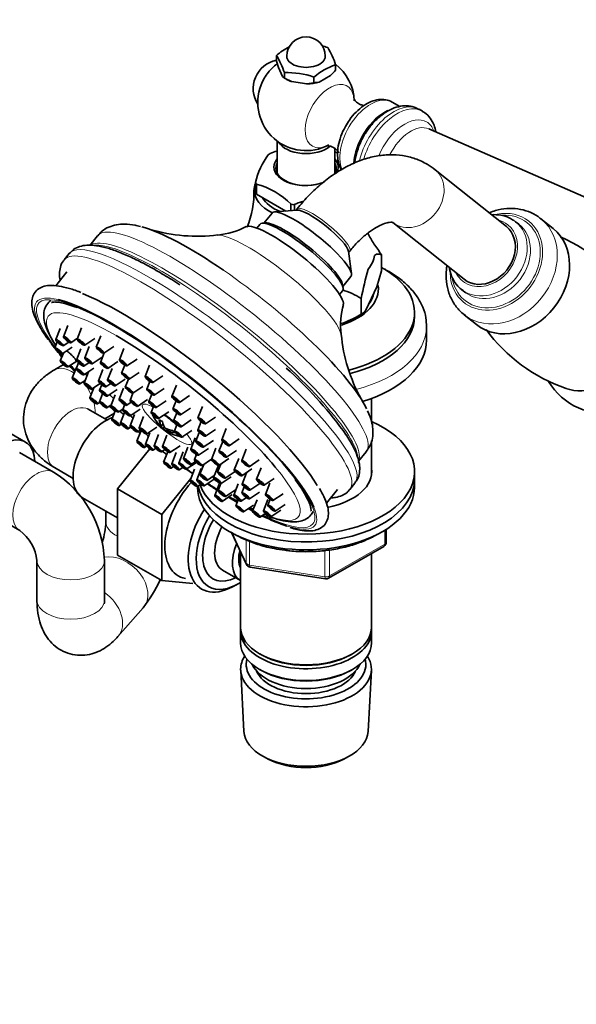
# Model space of a CAD drawing. Units: millimetres. Extents: x 0 to 2428, y 0 to 2753.
# Drawn here: x 466 to 581, y 528 to 732 of the extents above; entities that cross this region are included whole.
import ezdxf
from ezdxf import colors
from ezdxf.entities.mleader import LeaderData, LeaderLine
from ezdxf.math import Vec2, Vec3

# ---------------------------------------------------------------- set-up
doc = ezdxf.new("R2010")
doc.units = ezdxf.units.MM
doc.layers.add('DV5_Défaut', color=7, linetype='Continuous')
doc.layers.add('Défaut', color=7, linetype='Continuous')

# ---------------------------------------------------------------- blocks, each defined once
blk = doc.blocks.new('_DOT')
at = {"color": 0}
blk.add_line((0, 0), (-1, 0), dxfattribs=at)
at = {"color": 0, "const_width": 0.333}
blk.add_lwpolyline([(-0.1665, 0, 1), (0.1665, 0, 1)], format="xyb", close=True, dxfattribs=at)
blk = doc.blocks.new('SE4')
at = {"layer": 'DV5_Défaut', "color": 7, "linetype": 'Continuous', "lineweight": 35}
for p, q in [((519.15, 724.98), (519.15, 723.83)), ((519.15, 723.83), (519.54, 722.51)), ((531.42, 723.08), (531.42, 721.94)), ((519.54, 722.51), (520.4, 720.64)), ((520.79, 721.44), (520.79, 720.29)), ((520.4, 720.64), (520.79, 720.29)), ((520.79, 720.29), (522.24, 719.58)), ((520.79, 720.29), (521.22, 720.05)), ((522.24, 719.58), (525.48, 719.08)), ((525.48, 719.08), (526.93, 719.34)), ((526.93, 720.49), (526.93, 719.34)), ((527.98, 719.46), (530.36, 720.84)), ((544.75, 714.41), (543.15, 715.33)), ((549.41, 713.44), (548.71, 713.85)), ((593.55, 691.03), (550.73, 709.78)), ((519.28, 707.25), (519.28, 700.62)), ((531.28, 700.62), (531.28, 705.67)), ((566.81, 689.5), (552.05, 701.29)), ((514.8, 696.68), (514.8, 698.61)), ((515.01, 698.28), (514.94, 698.32)), ((515.01, 696.24), (515.01, 698.28)), ((521.08, 692.73), (515.01, 696.24)), ((523.44, 692.93), (518.73, 692.53)), ((522.19, 694.14), (522.12, 694.17)), ((522.12, 694.17), (522.12, 692.82)), ((522.88, 694.05), (522.8, 694.04)), ((522.88, 692.89), (522.88, 694.05)), ((523.42, 693.18), (523.21, 692.91)), ((518.24, 692.31), (516.55, 690.22)), ((543.31, 690.35), (558.07, 678.56)), ((569.42, 689.98), (568.74, 690.52)), ((576.53, 689.09), (573.97, 691.14)), ((515.7, 689.96), (515.09, 689.2)), ((516.89, 690.25), (516.22, 690.19)), ((482.05, 687.6), (480.45, 685.61)), ((534.71, 679.69), (534.09, 684.37)), ((534.12, 684.14), (534.34, 684.41)), ((476.2, 683.91), (475.14, 682.59)), ((540.9, 683.62), (540.9, 680.31)), ((540.9, 683.62), (540.9, 683.62)), ((475.71, 680.11), (473.4, 677.24)), ((540.9, 680.31), (539.94, 677.01)), ((532.92, 677.06), (534.6, 679.16)), ((532.24, 675.41), (532.85, 676.18)), ((532.96, 676.73), (532.87, 677.4)), ((539.94, 677.01), (537.68, 672.14)), ((557.5, 676.46), (558.18, 675.91)), ((536.71, 674.6), (536.71, 674.6)), ((536.71, 671.3), (536.71, 674.6)), ((536.71, 674.6), (536.71, 671.3)), ((535.65, 670.68), (536.71, 671.3)), ((536.71, 671.3), (536.71, 671.3)), ((547.78, 670.87), (547.78, 671.69)), ((558.05, 671.22), (560.62, 669.17)), ((474.31, 668.39), (473.39, 666.05)), ((475.9, 669), (474.98, 666.66)), ((478.76, 668.48), (477.84, 666.13)), ((533.12, 669.52), (532.49, 669.42)), ((550.28, 665.97), (550.28, 668.83)), ((476.53, 665.41), (477.92, 666.34)), ((479.4, 664.88), (481.49, 666.29)), ((482.72, 666.84), (481.79, 664.5)), ((473.67, 665.6), (473.17, 664.34)), ((474.73, 663.09), (476.82, 664.49)), ((474.95, 664.8), (476.08, 665.56)), ((478.61, 664.16), (477.68, 661.81)), ((480.33, 664.62), (479.41, 662.28)), ((483.35, 663.25), (485.44, 664.65)), ((487.51, 664.2), (486.59, 661.86)), ((474.99, 663.26), (474.34, 661.63)), ((480.96, 661.03), (483.05, 662.43)), ((483.4, 663.28), (482.64, 661.34)), ((488.15, 660.61), (490.24, 662.02)), ((474.99, 660.86), (473.13, 659.79)), ((475.9, 660.38), (477.75, 661.62)), ((477.75, 660.44), (476.83, 658.1)), ((478.12, 661.22), (477.64, 660.01)), ((479.2, 658.75), (481.29, 660.16)), ((479.24, 660.56), (480.33, 661.3)), ((483.16, 659.85), (482.24, 657.51)), ((485.06, 660.07), (484.13, 657.72)), ((484.19, 660.09), (486.28, 661.5)), ((487.71, 660.75), (487.06, 659.11)), ((492.85, 660.73), (491.93, 658.39)), ((478.38, 656.85), (479.52, 657.61)), ((480.21, 659.37), (479.29, 657.03)), ((485.69, 656.47), (487.78, 657.88)), ((488.48, 657.86), (487.82, 656.2)), ((488.62, 657.86), (490.71, 659.26)), ((493.49, 657.13), (495.58, 658.54)), ((481.3, 656.08), (480.46, 653.97)), ((480.84, 655.78), (482.62, 656.97)), ((482.92, 656.71), (482.47, 655.59)), ((483.8, 656.26), (484.8, 656.93)), ((484.03, 654.34), (486.12, 655.74)), ((487.46, 656.02), (486.54, 653.68)), ((489.38, 654.95), (491.47, 656.35)), ((492.88, 657.39), (492.25, 655.79)), ((493.81, 654.54), (495.9, 655.95)), ((498.4, 656.63), (497.48, 654.29)), ((483.1, 654.82), (482.45, 653.17)), ((485.71, 654.63), (484.79, 652.29)), ((489.38, 654.95), (488.79, 653.46)), ((490.35, 652.21), (492.44, 653.62)), ((493.28, 654.74), (492.67, 653.2)), ((499.03, 653.04), (501.12, 654.44)), ((538.88, 648.95), (538.88, 653.86)), ((467.1, 644.81), (454.37, 652.16)), ((483.99, 649.4), (480.13, 651.62)), ((482.02, 652.72), (482.49, 653.03)), ((484.01, 651.92), (484.87, 652.5)), ((486.34, 651.04), (487.35, 651.72)), ((487.68, 652.56), (487.27, 651.5)), ((488.1, 652.43), (489.04, 653.06)), ((488.82, 650.25), (490.91, 651.66)), ((493.65, 652.18), (493.16, 650.94)), ((494.23, 651.95), (496.32, 653.35)), ((498.34, 653.35), (497.69, 651.72)), ((499.25, 650.47), (501.34, 651.87)), ((503.81, 652.17), (502.88, 649.83)), ((483.56, 649.64), (485.54, 650.78)), ((483.78, 649.77), (483.78, 649.52)), ((485.74, 651.29), (485.03, 649.49)), ((487.67, 650.94), (486.83, 648.81)), ((489.71, 650.54), (488.79, 648.19)), ((491.62, 650.11), (490.7, 647.76)), ((494.72, 649.69), (496.81, 651.09)), ((498.47, 650.84), (497.84, 649.23)), ((504.44, 648.58), (506.53, 649.99)), ((486.58, 648.24), (486.98, 648.51)), ((488.38, 647.56), (488.92, 647.92)), ((492.25, 646.51), (494.34, 647.92)), ((494.52, 648.79), (494.48, 648.76)), ((495.65, 648.57), (495.29, 648.13)), ((495.65, 647.62), (495.89, 647.93)), ((496.57, 647.48), (496.35, 647.22)), ((498.52, 648.43), (497.98, 647.07)), ((499.39, 647.98), (501.48, 649.39)), ((503.55, 649.04), (502.86, 647.28)), ((504.41, 646.03), (506.5, 647.44)), ((508.73, 647.63), (507.81, 645.29)), ((491.11, 647.19), (490.23, 644.96)), ((490.34, 646.94), (490.95, 647.35)), ((492.91, 646.71), (491.99, 644.37)), ((494.7, 646.35), (493.78, 644)), ((496.44, 646.24), (495.52, 643.9)), ((496.62, 646.95), (496.61, 646.93)), ((499.54, 645.82), (501.63, 647.23)), ((502.33, 645.68), (501.41, 643.34)), ((503.15, 646.82), (502.43, 645)), ((509.36, 644.04), (511.45, 645.45)), ((492.9, 643.4), (486.18, 635.08)), ((491.79, 643.71), (492.21, 643.99)), ((493.55, 643.12), (494.12, 643.5)), ((497.07, 642.65), (499.16, 644.05)), ((500.81, 643.72), (499.89, 641.37)), ((502.97, 642.09), (505.06, 643.49)), ((503.99, 643.75), (506.08, 645.15)), ((506.58, 643.56), (505.66, 641.22)), ((508.02, 644.92), (507.23, 642.92)), ((538.88, 638.03), (538.88, 645.08)), ((472.92, 638.56), (465.85, 642.64)), ((495.33, 642.75), (496.04, 643.23)), ((496.61, 642.81), (495.75, 640.65)), ((498.36, 642.64), (497.43, 640.3)), ((499.82, 642.79), (498.9, 640.44)), ((502.55, 642.22), (502.14, 641.16)), ((507.22, 639.97), (509.31, 641.37)), ((508.79, 641.67), (510.88, 643.08)), ((511.32, 641.41), (510.4, 639.06)), ((512.87, 643.3), (511.94, 640.95)), ((536.18, 640.82), (537.78, 642.81)), ((473.13, 639.5), (476.99, 637.27)), ((497.31, 639.4), (497.83, 639.74)), ((498.99, 639.04), (499.72, 639.54)), ((500.45, 639.19), (502.54, 640.6)), ((501.44, 640.12), (502.38, 640.75)), ((503.54, 639.32), (502.62, 636.98)), ((504.06, 640.16), (503.26, 638.13)), ((503.69, 639.91), (505.67, 641.24)), ((507.04, 639.8), (506.11, 637.46)), ((507.63, 640.25), (506.96, 638.55)), ((513.5, 639.7), (515.59, 641.11)), ((515.95, 639.43), (515.03, 637.09)), ((501.4, 637.23), (495.37, 629.77)), ((502.16, 639.17), (501.24, 636.83)), ((504.82, 636.88), (506.27, 637.85)), ((507.67, 636.21), (509.76, 637.61)), ((508.52, 637.3), (510.6, 638.7)), ((511.95, 637.81), (514.04, 639.22)), ((512.96, 638.43), (512.04, 636.08)), ((516.58, 635.84), (518.67, 637.25)), ((547.78, 637.07), (547.78, 638.7)), ((502.78, 635.57), (502.78, 635.44)), ((502.8, 635.58), (503.48, 636.04)), ((504.18, 635.73), (506.27, 637.13)), ((507.27, 636.09), (506.35, 633.75)), ((507.62, 636.2), (507.05, 634.74)), ((511.2, 636.16), (510.28, 633.81)), ((512.48, 635.49), (512, 634.27)), ((513.6, 634.83), (515.69, 636.24)), ((517.79, 636.29), (516.87, 633.95)), ((523, 637.03), (523.65, 636.17)), ((534.37, 634.97), (535.43, 636.3)), ((547.78, 635.44), (547.78, 637.07)), ((478.95, 633.25), (486.18, 629.08)), ((486.18, 635.08), (486.18, 621.38)), ((495.37, 629.77), (486.18, 635.08)), ((507.91, 632.5), (510, 633.9)), ((508.6, 633.49), (510.69, 634.9)), ((511.83, 632.56), (512.92, 633.29)), ((513.55, 633.02), (515.64, 634.43)), ((518.42, 632.7), (520.51, 634.1)), ((529.51, 632.12), (531.83, 635)), ((511.24, 632.81), (510.76, 631.6)), ((512.32, 630.35), (514.41, 631.75)), ((515.12, 632.85), (514.19, 630.51)), ((517.36, 632.89), (516.44, 630.55)), ((517.83, 632.94), (517.35, 631.72)), ((518.9, 630.47), (520.99, 631.88)), ((458.85, 630.52), (465.92, 626.44)), ((483.78, 630.47), (483.78, 628.33)), ((495.37, 629.77), (495.37, 616.07)), ((515.75, 629.26), (516.84, 629.99)), ((517.99, 629.3), (520.08, 630.7)), ((509.92, 625.94), (512.94, 619.44)), ((541.9, 624.04), (541.9, 626.68)), ((529.97, 616.58), (541.4, 623.17)), ((495.37, 616.07), (486.18, 621.38)), ((511.68, 622.15), (511.68, 606.45)), ((538.88, 606.45), (538.88, 621.72)), ((469.49, 620.25), (469.49, 612.09)), ((483.49, 612.09), (483.49, 620.25)), ((513.7, 618.87), (529.31, 616.45)), ((507.99, 618.22), (511.67, 616.1)), ((495.37, 616.07), (501.84, 615.49)), ((510.03, 614.76), (510.92, 615.23)), ((486.28, 604.45), (491.51, 610.4)), ((511.68, 605.64), (511.68, 603.19)), ((538.88, 603.19), (538.88, 605.64)), ((515.67, 600.9), (516.02, 600.7)), ((534.55, 600.7), (534.9, 600.9)), ((511.74, 597.48), (512.42, 584.75)), ((515.67, 597.63), (516.02, 597.43)), ((534.55, 597.43), (534.9, 597.63)), ((538.14, 584.75), (538.82, 597.48)), ((516.61, 579.49), (517.45, 579.05)), ((533.11, 579.05), (533.96, 579.49))]:
    blk.add_line(p, q, dxfattribs=at)
at = {"layer": 'DV5_Défaut', "color": 7, "linetype": 'Continuous', "lineweight": 18}
for p, q in [((510.01, 625.9), (512.89, 619.71)), ((541.6, 623.63), (541.6, 626.5)), ((512.89, 619.71), (512.89, 624.47)), ((513.59, 624.21), (513.59, 619.3)), ((530.17, 617.03), (541.6, 623.63)), ((529.21, 616.88), (529.21, 622.32)), ((530.17, 622.45), (530.17, 617.03)), ((513.59, 619.3), (529.21, 616.88))]:
    blk.add_line(p, q, dxfattribs=at)
at = {"layer": 'DV5_Défaut', "color": 7, "linetype": 'Continuous', "lineweight": 35}
for centre, radius, start, end in [((525.28, 724.84), 4, 0, 180), ((527.94, 714.94), 13.34, 117.4318, 131.2085), ((524.18, 710.78), 16.8, 70.5585, 74.8698), ((516.39, 718.26), 15.78, 17.7896, 32.0026), ((520.33, 718.11), 6, 101.3879, 212.816), ((525.28, 715.25), 10, 127.0794, 141.319), ((506.83, 717.11), 14.62, 17.2235, 32.5687), ((535.71, 710.45), 13.34, 108.7915, 131.2085), ((525.28, 715.25), 10, 1.8082, 52.5658), ((521.36, 704.78), 16.67, 70.4738, 91.9382), ((521.34, 730.56), 13.26, 312.8429, 319.4387), ((525.28, 715.25), 10, 158.681, 298.1918), ((526.95, 723.86), 4.51, 269.7362, 283.2785), ((525.72, 686.66), 19.61, 109.2752, 113.5817), ((524.53, 691.04), 15.52, 61.7613, 64.2514), ((531.12, 694.56), 16.85, 144.3346, 165.8732), ((495.19, 696.69), 19.3, 337.6989, 1.2286), ((511.09, 683.28), 15.52, 44.3687, 75.6313), ((530.62, 676.2), 19.49, 108.0878, 113.6786), ((502.73, 721.95), 34.45, 253.5389, 277.1397), ((505.49, 703.5), 15.82, 275.453, 297.7367), ((555.64, 696.85), 19.6, 206.4951, 213.8257), ((564.15, 655.8), 34.49, 31.6752, 66.2436), ((510.82, 665.3), 35.22, 31.3467, 35.8781), ((615.82, 659.18), 80.59, 164.5451, 168.9653), ((527.58, 659.74), 17.44, 58.418, 72.5308), ((547.72, 669.09), 15.27, 163.8495, 187.1719), ((534.88, 674.35), 3.57, 301.0319, 321.7295), ((521.95, 696.56), 29.26, 292.4554, 300.3058), ((590.42, 688.6), 34.53, 216.3134, 251.0059), ((566.86, 670.36), 34.43, 185.2894, 208.8051), ((461.95, 594.43), 88.48, 36.6046, 47.9737), ((587.42, 664.49), 13.81, 210.8852, 280.6831), ((500.4, 653.36), 7.5, 196.1394, 197.318), ((500.4, 653.36), 7.5, 202.7195, 215.9052), ((500.4, 653.36), 7.5, 221.329, 235.3166), ((500.4, 653.36), 7.5, 244.6834, 259.9627), ((500.4, 653.36), 7.5, 264.2882, 266.2726), ((460.97, 619.46), 22.53, 2.0229, 57.9771), ((485.21, 609.47), 46.81, 33.1669, 34.7798), ((466.98, 628.92), 16.81, 343.1159, 357.9991), ((460.74, 619.32), 8.8, 6.069, 53.931), ((540.9, 624.04), 1, 300, 0), ((513.85, 619.86), 1, 204.8961, 261.206), ((467.89, 628.72), 29.88, 322.2004, 335.3386), ((529.47, 617.44), 1, 261.206, 300)]:
    blk.add_arc(centre, radius, start, end, dxfattribs=at)
for centre, major_axis, ratio, start_param, end_param in [((525.28, 724.84), (-4, 0), 0.57735, 0, 3.141593), ((519.58, 718.55), (-2.95, -5.11), 0.57735, 4.453855, 4.970923), ((525.28, 722.39), (-5.75, 0), 0.57735, 0.785398, 1.012548), ((525.28, 722.39), (5.75, 0), 0.57735, 4.747039, 5.201338), ((541.55, 705.86), (-4.5, -7.79), 0.57735, 3.814024, 5.442565), ((525.28, 708.11), (-6, 0), 0.57735, 0.312783, 2.549277), ((525.28, 700.1), (-10.79, 0), 0.57735, -0.81461, -0.756187), ((525.28, 701.63), (6.25, 0), 0.57735, 2.857799, 5.353405), ((525.28, 701.86), (-6.66, 0), 0.57735, 5.835338, 6.283185), ((525.28, 701.86), (-6.66, 0), 0.57735, 2.796981, 3.58944), ((525.28, 701.63), (6.25, 0), 0.57735, 0, 0.283794), ((525.28, 701.86), (-6.66, 0), 0.57735, 0, 2.16763), ((525.28, 701.63), (6.25, 0), 0.57735, 5.926479, 6.283185), ((525.28, 697.08), (-10.75, 0), 0.57735, 6.057942, 6.283185), ((525.28, 700.1), (-10.79, 0), 0.57735, 0.232588, 0.291011), ((525.28, 697.08), (-10.75, 0), 0.57735, 0, 0.862505), ((525.28, 698.06), (-10.75, 0), 0.57735, 0.225243, 0.298356), ((525.28, 697.08), (-9.4, 0), 0.57735, 0.296772, 0.961612), ((526.42, 685.74), (8.18, -6.58), 0.211325, 0, 3.141593), ((525.28, 700.1), (-10.79, 0), 0.57735, 1.279785, 1.338208), ((528.56, 688.4), (5.46, -4.39), 0.211325, 0.217929, 2.923664), ((524.28, 683.07), (-8.57, 6.89), 0.211325, 3.141593, 6.283185), ((524.58, 683.45), (8.18, -6.58), 0.211325, 0.217929, 2.923664), ((524.58, 683.45), (-8.18, 6.58), 0.211325, 3.359521, 6.065257), ((563.12, 683.49), (5.62, 7.03), 0.81339, 0, 0.057287), ((566.01, 681.18), (7.96, 9.96), 0.81339, 6.255774, 6.283185), ((512.57, 668.51), (-25.62, 20.59), 0.211325, 5.050145, 5.844813), ((522.75, 681.17), (-10.13, 8.14), 0.211325, 3.236413, 6.188703), ((562.44, 684.03), (-4.37, -5.47), 0.81339, 0, 3.141593), ((568.57, 679.13), (7.96, 9.96), 0.81339, 3.141593, 6.283185), ((525.28, 684.18), (14.24, 0), 0.57735, 5.839232, 6.20354), ((525.28, 671.69), (-22.5, 0), 0.57735, 1.975723, 3.945387), ((525.28, 676.59), (-15, 0), 0.57735, 2.082545, 3.22316), ((563.12, 683.49), (5.62, 7.03), 0.81339, 3.141593, 3.19289), ((498.25, 650.69), (-28.84, 23.18), 0.211325, 3.512144, 5.865967), ((500.09, 652.98), (-28.84, 23.18), 0.211325, 3.65446, 5.687509), ((525.28, 676.59), (-14.15, 0), 0.57735, 2.717211, 3.042376), ((563.8, 682.95), (5.62, 7.03), 0.81339, 3.141593, 3.188249), ((498.25, 650.69), (28.45, -22.87), 0.211325, 0.680096, 2.551341), ((584.25, 666.61), (7.49, 9.38), 0.81339, 3.421084, 6.003823), ((525.28, 676.67), (14.66, 0), 0.57735, -1.006696, -0.785398), ((525.28, 670.87), (-22.5, 0), 0.57735, 1.988556, 3.141593), ((566.01, 681.18), (7.96, 9.96), 0.81339, 3.141593, 3.170637), ((498.25, 650.69), (-28.84, 23.18), 0.211325, 0.631914, 0.708819), ((497.77, 650.1), (-25.93, 20.84), 0.211325, 3.947766, 5.349255), ((525.28, 665.97), (-25, 0), 0.57735, 2.059504, 3.141593), ((512.57, 668.51), (-25.62, 20.59), 0.211325, 3.544807, 4.308578), ((498.25, 650.69), (-28.84, 23.18), 0.211325, 0.739498, 0.801165), ((498.25, 650.69), (28.45, -22.87), 0.211325, 3.891753, 3.927489), ((497.77, 650.1), (-25.93, 20.84), 0.211325, 0.667496, 0.679227), ((498.25, 650.69), (-28.84, 23.18), 0.211325, 0.887231, 0.942313), ((498.25, 650.69), (28.45, -22.87), 0.211325, 4.019054, 4.072448), ((497.77, 650.1), (-25.93, 20.84), 0.211325, 0.795573, 0.854865), ((498.25, 650.69), (-28.84, 23.18), 0.211325, 1.100486, 1.1113), ((498.25, 650.69), (28.45, -22.87), 0.211325, 4.236383, 4.244937), ((497.77, 650.1), (-25.93, 20.84), 0.211325, 1.044127, 1.053499), ((498.25, 650.69), (-28.84, 23.18), 0.211325, 1.249146, 1.294799), ((497.77, 650.1), (-25.93, 20.84), 0.211325, 1.212199, 1.262258), ((483.7, 641.48), (4.75, 8.23), 0.57735, 0.562548, 3.141593), ((499.51, 654.62), (-5.78, -4.07), 0.788675, 0.28011, 0.421649), ((500.04, 653.56), (-3.74, -6.48), 0.57735, 5.680761, 5.954521), ((498.63, 654.38), (-3.54, -6.12), 0.57735, 5.950616, 6.092156), ((500.22, 653.61), (-6.12, -4.3), 0.788675, 0.010254, 0.284014), ((500.57, 653.11), (-6.12, -4.3), 0.788675, 0.010254, 0.284014), ((500.75, 653.16), (-3.74, -6.48), 0.57735, 5.680761, 5.954521), ((500.04, 653.56), (3.74, 6.48), 0.57735, 2.946658, 3.220419), ((500.22, 653.61), (-6.12, -4.3), 0.788675, 0.417745, 0.691505), ((525.28, 638.7), (-22.5, 0), 0.57735, 0.215807, 4.063321), ((462.35, 636.58), (-4.75, -8.23), 0.57735, 2.399184, 6.283185), ((498.25, 650.69), (-28.84, 23.18), 0.211325, 1.468333, 1.484595), ((497.77, 650.1), (-25.93, 20.84), 0.211325, 1.457056, 1.474626), ((500.57, 653.11), (-6.12, -4.3), 0.788675, 0.417745, 0.691505), ((500.75, 653.16), (3.74, 6.48), 0.57735, 2.946658, 3.220419), ((501.28, 652.1), (-5.78, -4.07), 0.788675, 0.28011, 0.329378), ((502.16, 652.34), (-3.54, -6.12), 0.57735, 5.950616, 6.092156), ((498.25, 650.69), (-28.84, 23.18), 0.211325, -4.637486, -4.608304), ((497.77, 650.1), (-25.93, 20.84), 0.211325, -4.628804, -4.596844), ((525.28, 638.7), (-13.65, 0), 0.57735, 1.90475, 3.227211), ((498.25, 650.69), (-28.84, 23.18), 0.211325, -4.4689, -4.422747), ((497.77, 650.1), (-25.93, 20.84), 0.211325, -4.440396, -4.389724), ((505.63, 628.82), (6.8, 11.78), 0.57735, 1.231977, 3.337843), ((525.28, 635.44), (-22.5, 0), 0.57735, 0, 3.141593), ((525.28, 637.07), (-22.5, 0), 0.57735, 0.108774, 3.141593), ((525.28, 637.07), (-22.5, 0), 0.57735, 0.108774, 3.141593), ((498.25, 650.69), (-28.84, 23.18), 0.211325, -4.317869, -4.247971), ((497.77, 650.1), (-25.93, 20.84), 0.211325, -4.269592, -4.192244), ((498.25, 650.69), (-28.84, 23.18), 0.211325, -4.161067, -4.092302), ((498.25, 650.69), (28.45, -22.87), 0.211325, -1.009723, -0.942205), ((497.77, 650.1), (-25.93, 20.84), 0.211325, -4.088236, -4.007103), ((498.25, 650.69), (28.45, -22.87), 0.211325, -0.849627, -0.81508), ((497.77, 650.1), (-25.93, 20.84), 0.211325, -3.899466, -3.86344), ((510.43, 626.05), (6.77, 11.73), 0.57735, 1.491661, 3.885146), ((511.28, 625.56), (-6.2, -10.74), 0.57735, 4.680042, 6.283185), ((498.25, 650.69), (-28.84, 23.18), 0.211325, -4.004682, -3.967765), ((498.25, 650.69), (-28.84, 23.18), 0.211325, -3.886239, -3.636241), ((498.25, 650.69), (28.45, -22.87), 0.211325, -0.727487, -0.636088), ((511.28, 625.56), (5.26, 9.11), 0.57735, 1.56181, 3.847872), ((511.99, 625.15), (-4, -6.93), 0.57735, 4.746528, 6.283185), ((515.67, 623.03), (-4, -6.93), 0.57735, 4.925515, 6.283185), ((515.67, 623.03), (-3.08, -5.33), 0.57735, 5.14965, 5.910629), ((511.28, 625.56), (-6.2, -10.74), 0.57735, 0, 0.831115), ((525.28, 606.45), (13.6, 0), 0.57735, 3.141593, 6.283185), ((525.28, 605.64), (-13.6, 0), 0.57735, 6.231169, 6.283185), ((525.28, 605.64), (-13.6, 0), 0.57735, 0, 3.193609), ((525.28, 603.19), (13.6, 0), 0.57735, 3.141593, 6.283185), ((525.28, 606.04), (-13.1, 0), 0.57735, 0.785398, 2.356194), ((525.28, 597.72), (-13.55, 0), 0.57735, 5.9319, 6.283185), ((525.28, 597.72), (-13.55, 0), 0.57735, 0, 3.492878), ((525.28, 598.7), (12.4, 0), 0.57735, 2.989109, 6.283185), ((525.28, 600.33), (-11.5, 0), 0.57735, 0.250403, 2.891189), ((525.28, 598.7), (12.4, 0), 0.57735, 0, 0.152483), ((525.28, 598.7), (-10.52, 0), 0.57735, 0.231953, 2.90964), ((525.28, 602.78), (-13.1, 0), 0.57735, 0.785398, 2.356194), ((525.28, 584.98), (12.87, 0), 0.57735, 3.172471, 6.252307), ((525.28, 584), (-11.61, 0), 0.57735, 0.83107, 2.310522)]:
    blk.add_ellipse(centre, major_axis=major_axis, ratio=ratio, start_param=start_param, end_param=end_param, dxfattribs=at)
at = {"layer": 'DV5_Défaut', "color": 7, "linetype": 'Continuous', "lineweight": 18}
for centre, major_axis, ratio, start_param, end_param in [((530.19, 712.42), (-3.6, -6.24), 0.57735, 2.39198, 6.283185), ((538.65, 707.53), (-4.5, -7.79), 0.57735, 3.141593, 5.889604), ((543.46, 704.76), (5.25, 9.09), 0.57735, 0, 2.064641), ((544.16, 704.35), (5.25, 9.09), 0.57735, 0, 1.988944), ((544.16, 704.35), (5.25, 9.09), 0.57735, 6.279479, 6.283185), ((545.78, 703.42), (4.5, 7.8), 0.57735, 0, 1.797899), ((545.78, 703.42), (4.5, 7.8), 0.57735, 5.833319, 6.283185), ((546.99, 702.72), (4, 6.93), 0.57735, 0.064219, 1.657462), ((530.19, 712.42), (-3.6, -6.24), 0.57735, 0, 0.737109), ((547.68, 695.82), (4.37, 5.47), 0.81339, 3.14169, 6.283185), ((547.68, 695.82), (4.37, 5.47), 0.81339, 0, 0.000552), ((528.88, 688.79), (-5.46, 4.39), 0.211325, 3.141593, 6.283185), ((564.73, 682.2), (6.73, 8.42), 0.81339, 0, 0.756196), ((509.92, 665.21), (-27.86, 22.4), 0.211325, 3.141593, 6.283185), ((564.73, 682.2), (6.73, 8.42), 0.81339, 2.384872, 6.283185), ((564.65, 682.26), (6.44, 8.06), 0.81339, 2.477253, 6.283185), ((563.12, 683.49), (5.62, 7.03), 0.81339, 3.19289, 6.283185), ((566.01, 681.18), (7.96, 9.96), 0.81339, 3.170637, 6.255774), ((562.44, 684.03), (4.68, 5.86), 0.81339, 0, 0.367208), ((564.65, 682.26), (6.44, 8.06), 0.81339, 0, 0.643422), ((562.44, 684.03), (4.68, 5.86), 0.81339, 2.774385, 6.283185), ((563.8, 682.95), (5.62, 7.03), 0.81339, 3.188249, 6.283185), ((508.08, 662.92), (-27.86, 22.4), 0.211325, 3.156496, 6.198813), ((507.65, 662.38), (28.03, -22.53), 0.211325, 0.144066, 2.976723), ((519.22, 676.77), (-13.16, 10.58), 0.211325, 3.354992, 6.070115), ((504.75, 658.78), (29.62, -23.81), 0.211325, 0.000899, 3.142062), ((505.82, 660.1), (29.62, -23.81), 0.211325, 0, 3.141593), ((512.57, 668.51), (-25.62, 20.59), 0.211325, 4.308578, 5.050145), ((498.25, 650.69), (28.45, -22.87), 0.211325, 2.551341, 3.831833), ((498.25, 650.69), (-28.84, 23.18), 0.211325, 5.865967, 6.283185), ((498.25, 650.69), (-28.84, 23.18), 0.211325, 0, 0.631914), ((497.77, 650.1), (-25.93, 20.84), 0.211325, 5.349255, 6.283185), ((497.77, 650.1), (-25.93, 20.84), 0.211325, 0, 0.554347), ((525.28, 668.83), (-25, 0), 0.57735, 2.00109, 3.134725), ((476.63, 653.73), (3.5, -6.06), 0.57735, 2.239792, 3.141411), ((476.63, 653.73), (3.5, -6.06), 0.57735, -4.492214, -4.439642), ((476.63, 653.73), (3.5, -6.06), 0.57735, 1.386959, 1.692318), ((476.63, 645.56), (3.5, 6.06), 0.57735, 0, 3.141593), ((476.63, 653.73), (3.5, -6.06), 0.57735, 0.77104, 1.146673), ((496.47, 648.47), (-5.07, 4.07), 0.211325, 0, 3.96631), ((496.47, 648.47), (-5.07, 4.07), 0.211325, 5.472342, 6.283185), ((496.47, 648.47), (-5.07, 4.07), 0.211325, 4.60228, 4.971844), ((469.42, 632.5), (3.5, 6.06), 0.57735, 0.000358, 3.126164), ((497.77, 650.1), (-25.93, 20.84), 0.211325, 2.617257, 3.947766), ((498.25, 650.69), (28.45, -22.87), 0.211325, 0, 0.680096), ((498.25, 650.69), (-28.84, 23.18), 0.211325, 2.646945, 3.512144), ((497.77, 650.1), (-25.93, 20.84), 0.211325, -3.73982, -3.698817), ((490.78, 628.33), (-7, 0), 0.57735, 0, 0.854495), ((498.25, 650.69), (28.45, -22.87), 0.211325, 5.647097, 6.283185), ((540.9, 624.04), (-0.5, 0.866), 0.57735, 3.141593, 3.926991), ((540.9, 624.04), (-1, 0), 0.57735, 2.356194, 3.141593), ((486.25, 615.02), (-5.26, 4.62), 0.728088, 3.141593, 5.750951), ((476.49, 620.25), (7, 0), 0.57735, 3.157648, 6.282741), ((513.85, 619.86), (-1, 0), 0.57735, 0.261799, 1.308997), ((513.85, 619.86), (0.907, 0.421), 0.788675, 2.790713, 3.141593), ((513.85, 619.86), (0.153, 0.988), 0.211325, 2.202711, 3.141593), ((529.47, 617.44), (-1, 0), 0.57735, 1.308997, 2.356194), ((529.47, 617.44), (0.153, 0.988), 0.211325, 2.202711, 3.141593), ((529.47, 617.44), (-0.5, 0.866), 0.57735, 3.141593, 3.926991), ((481.02, 609.07), (-5.26, 4.62), 0.728088, 3.141785, 4.874176), ((476.49, 612.09), (7, 0), 0.57735, 3.141593, 6.283185)]:
    blk.add_ellipse(centre, major_axis=major_axis, ratio=ratio, start_param=start_param, end_param=end_param, dxfattribs=at)
at = {"layer": 'DV5_Défaut', "color": 7, "linetype": 'Continuous', "lineweight": 35}
for centre, major_axis in [((474.18, 665.43), (0.779, -0.627)), ((474.18, 665.43), (-0.39, 0.313)), ((475.77, 666.05), (0.779, -0.627)), ((475.77, 666.05), (-0.39, 0.313)), ((478.63, 665.52), (0.779, -0.627)), ((478.63, 665.52), (-0.39, 0.313)), ((473.96, 663.72), (0.779, -0.627)), ((473.96, 663.72), (-0.39, 0.313)), ((482.58, 663.88), (0.779, -0.627)), ((482.58, 663.88), (-0.39, 0.313)), ((475.13, 661.01), (0.779, -0.627)), ((478.47, 661.2), (0.779, -0.627)), ((480.19, 661.66), (0.779, -0.627)), ((480.19, 661.66), (-0.39, 0.313)), ((487.38, 661.25), (0.779, -0.627)), ((475.13, 661.01), (-0.39, 0.313)), ((478.43, 659.39), (0.779, -0.627)), ((478.43, 659.39), (-0.39, 0.313)), ((478.47, 661.2), (-0.39, 0.313)), ((483.42, 660.73), (0.779, -0.627)), ((483.42, 660.73), (-0.39, 0.313)), ((487.38, 661.25), (-0.39, 0.313)), ((477.61, 657.48), (0.779, -0.627)), ((477.61, 657.48), (-0.39, 0.313)), ((483.03, 656.89), (0.779, -0.627)), ((484.92, 657.11), (0.779, -0.627)), ((487.85, 658.5), (0.779, -0.627)), ((487.85, 658.5), (-0.39, 0.313)), ((492.72, 657.77), (0.779, -0.627)), ((492.72, 657.77), (-0.39, 0.313)), ((480.07, 656.41), (0.779, -0.627)), ((480.07, 656.41), (-0.39, 0.313)), ((483.26, 654.97), (0.779, -0.627)), ((483.03, 656.89), (-0.39, 0.313)), ((484.92, 657.11), (-0.39, 0.313)), ((488.61, 655.59), (0.779, -0.627)), ((488.61, 655.59), (-0.39, 0.313)), ((493.04, 655.18), (0.779, -0.627)), ((481.25, 653.35), (0.779, -0.627)), ((481.25, 653.35), (-0.39, 0.313)), ((483.26, 654.97), (-0.39, 0.313)), ((487.33, 653.06), (0.779, -0.627)), ((489.58, 652.85), (0.779, -0.627)), ((493.04, 655.18), (-0.39, 0.313)), ((498.26, 653.67), (0.779, -0.627)), ((498.26, 653.67), (-0.39, 0.313)), ((483.24, 652.55), (0.779, -0.627)), ((483.24, 652.55), (-0.39, 0.313)), ((485.58, 651.68), (0.779, -0.627)), ((485.58, 651.68), (-0.39, 0.313)), ((487.33, 653.06), (-0.39, 0.313)), ((488.05, 650.89), (0.779, -0.627)), ((489.58, 652.85), (-0.39, 0.313)), ((493.46, 652.58), (0.779, -0.627)), ((493.46, 652.58), (-0.39, 0.313)), ((498.48, 651.1), (0.779, -0.627)), ((485.81, 648.88), (0.779, -0.627)), ((488.05, 650.89), (-0.39, 0.313)), ((493.95, 650.33), (0.779, -0.627)), ((493.95, 650.33), (-0.39, 0.313)), ((498.48, 651.1), (-0.39, 0.313)), ((503.67, 649.22), (0.779, -0.627)), ((503.67, 649.22), (-0.39, 0.313)), ((485.81, 648.88), (-0.39, 0.313)), ((487.61, 648.19), (0.779, -0.627)), ((487.61, 648.19), (-0.39, 0.313)), ((489.57, 647.58), (0.779, -0.627)), ((489.57, 647.58), (-0.39, 0.313)), ((491.48, 647.15), (0.779, -0.627)), ((491.48, 647.15), (-0.39, 0.313)), ((498.62, 648.62), (0.779, -0.627)), ((498.62, 648.62), (-0.39, 0.313)), ((498.77, 646.46), (0.779, -0.627)), ((498.77, 646.46), (-0.39, 0.313)), ((503.64, 646.67), (0.779, -0.627)), ((503.64, 646.67), (-0.39, 0.313)), ((508.59, 644.68), (0.779, -0.627)), ((491.02, 644.34), (0.779, -0.627)), ((491.02, 644.34), (-0.39, 0.313)), ((492.78, 643.76), (0.779, -0.627)), ((492.78, 643.76), (-0.39, 0.313)), ((494.56, 643.39), (0.779, -0.627)), ((494.56, 643.39), (-0.39, 0.313)), ((496.3, 643.28), (0.779, -0.627)), ((496.3, 643.28), (-0.39, 0.313)), ((502.2, 642.72), (0.779, -0.627)), ((503.22, 644.38), (0.779, -0.627)), ((503.22, 644.38), (-0.39, 0.313)), ((508.59, 644.68), (-0.39, 0.313)), ((500.67, 640.76), (0.779, -0.627)), ((502.2, 642.72), (-0.39, 0.313)), ((506.45, 640.6), (0.779, -0.627)), ((508.02, 642.31), (0.779, -0.627)), ((508.02, 642.31), (-0.39, 0.313)), ((496.54, 640.03), (0.779, -0.627)), ((496.54, 640.03), (-0.39, 0.313)), ((498.22, 639.68), (0.779, -0.627)), ((498.22, 639.68), (-0.39, 0.313)), ((499.68, 639.83), (0.779, -0.627)), ((499.68, 639.83), (-0.39, 0.313)), ((500.67, 640.76), (-0.39, 0.313)), ((502.92, 640.54), (0.779, -0.627)), ((502.92, 640.54), (-0.39, 0.313)), ((506.45, 640.6), (-0.39, 0.313)), ((512.73, 640.34), (0.779, -0.627)), ((512.73, 640.34), (-0.39, 0.313)), ((504.05, 637.51), (0.779, -0.627)), ((504.05, 637.51), (-0.39, 0.313)), ((506.9, 636.84), (0.779, -0.627)), ((506.9, 636.84), (-0.39, 0.313)), ((507.75, 637.94), (0.779, -0.627)), ((507.75, 637.94), (-0.39, 0.313)), ((511.18, 638.45), (0.779, -0.627)), ((511.18, 638.45), (-0.39, 0.313)), ((515.81, 636.48), (0.779, -0.627)), ((502.03, 636.22), (0.779, -0.627)), ((502.03, 636.22), (-0.39, 0.313)), ((503.41, 636.36), (0.779, -0.627)), ((503.41, 636.36), (-0.39, 0.313)), ((512.83, 635.47), (0.779, -0.627)), ((512.83, 635.47), (-0.39, 0.313)), ((515.81, 636.48), (-0.39, 0.313)), ((507.14, 633.14), (0.779, -0.627)), ((507.14, 633.14), (-0.39, 0.313)), ((507.83, 634.13), (0.779, -0.627)), ((507.83, 634.13), (-0.39, 0.313)), ((511.06, 633.2), (0.779, -0.627)), ((511.06, 633.2), (-0.39, 0.313)), ((512.79, 633.66), (0.779, -0.627)), ((512.79, 633.66), (-0.39, 0.313)), ((517.65, 633.33), (0.779, -0.627)), ((517.65, 633.33), (-0.39, 0.313)), ((511.55, 630.98), (0.779, -0.627)), ((511.55, 630.98), (-0.39, 0.313)), ((518.13, 631.11), (0.779, -0.627)), ((518.13, 631.11), (-0.39, 0.313)), ((514.98, 629.89), (0.779, -0.627)), ((514.98, 629.89), (-0.39, 0.313)), ((517.22, 629.94), (0.779, -0.627)), ((517.22, 629.94), (-0.39, 0.313))]:
    blk.add_ellipse(centre, major_axis=major_axis, ratio=0.211325, dxfattribs=at)
for points, knots in [([(543.11, 715.34), (542.64, 715.55), (541.82, 715.91), (540.29, 715.91), (538.75, 715.48), (537.16, 714.6), (535.64, 713.3), (534.34, 711.77), (533.75, 710.74), (533.47, 710.23)], [0, 0, 0, 0, 0.134776, 0.272779, 0.416006, 0.568434, 0.726408, 0.884675, 1, 1, 1, 1]), ([(537.26, 714.62), (537.08, 714.65), (536.54, 714.77), (535.72, 715.28), (535.28, 715.88), (535.22, 716.05), (535.22, 716.05)], [0, 0, 0, 0, 0.217981, 0.53313, 0.796336, 1, 1, 1, 1]), ([(548.7, 713.78), (548.34, 714), (547.59, 714.43), (546.07, 714.63), (544.4, 714.43), (542.67, 713.78), (540.96, 712.69), (539.32, 711.19), (537.87, 709.35), (536.68, 707.29), (535.81, 705.1), (535.47, 703.55), (535.37, 702.75), (535.37, 702.68)], [0, 0, 0, 0, 0.06426, 0.155987, 0.24839, 0.346127, 0.450197, 0.55768, 0.665106, 0.772304, 0.880004, 0.988907, 1, 1, 1, 1]), ([(552.19, 709.17), (552.11, 709.64), (551.83, 710.67), (551.09, 712.01), (550.2, 713), (549.6, 713.29), (549.41, 713.37)], [0, 0, 0, 0, 0.266511, 0.586457, 0.893216, 1, 1, 1, 1]), ([(533.47, 710.23), (533.35, 710.05), (532.9, 709.31), (532.3, 707.71), (531.82, 705.7), (531.78, 703.79), (532.09, 702.31), (532.46, 701.54), (532.62, 701.27)], [0, 0, 0, 0, 0.055904, 0.263946, 0.473668, 0.686697, 0.881614, 1, 1, 1, 1]), ([(529.56, 706.24), (529.56, 706.24), (529.66, 706.27), (530.2, 706.25), (531.13, 705.89), (531.82, 705.25), (532.01, 704.87), (532.03, 704.82), (532.03, 704.82)], [0, 0, 0, 0, 0.102091, 0.295338, 0.519639, 0.754298, 0.936199, 1, 1, 1, 1]), ([(552.05, 701.29), (551.45, 701.73), (550.26, 702.59), (547.94, 703.66), (545.32, 704.3), (542.57, 704.48), (539.75, 704.17), (536.87, 703.4), (533.96, 702.15), (531.05, 700.42), (528.24, 698.27), (525.62, 695.78), (524.2, 694.11), (523.42, 693.18)], [0, 0, 0, 0, 0.064969, 0.152737, 0.239651, 0.327072, 0.416727, 0.509889, 0.606974, 0.707261, 0.809269, 0.911453, 1, 1, 1, 1]), ([(574.17, 690.89), (573.89, 691.15), (573.13, 691.85), (571.4, 692.68), (569.22, 693.25), (566.9, 693.31), (564.89, 692.95), (563.69, 692.54), (563.27, 692.37)], [0, 0, 0, 0, 0.093226, 0.290841, 0.487782, 0.685959, 0.886657, 1, 1, 1, 1]), ([(534.34, 684.41), (534.65, 684.79), (535.44, 685.74), (536.93, 687.24), (538.65, 688.62), (540.24, 689.6), (541.59, 690.18), (542.59, 690.41), (543.17, 690.4), (543.32, 690.35), (543.33, 690.35), (543.31, 690.35)], [0, 0, 0, 0, 0.06039, 0.177613, 0.293042, 0.406068, 0.516892, 0.626991, 0.739067, 0.859171, 1, 1, 1, 1]), ([(568.33, 690.74), (568.01, 690.98), (567.26, 691.51), (565.65, 691.95), (564.39, 692), (563.75, 691.95)], [0, 0, 0, 0, 0.229305, 0.616987, 1, 1, 1, 1]), ([(490.95, 689.49), (490.54, 689.61), (489.49, 689.91), (487.85, 690.07), (486.04, 689.95), (484.43, 689.48), (483.01, 688.67), (482.4, 687.95), (482.09, 687.58)], [0, 0, 0, 0, 0.12487, 0.372748, 0.559715, 0.726184, 0.883052, 1, 1, 1, 1]), ([(499.15, 677.41), (498.98, 677.52), (497.77, 678.33), (495.37, 679.77), (492.27, 681.53), (489.33, 683.02), (486.61, 684.21), (484.1, 685.08), (481.87, 685.59), (479.99, 685.71), (478.42, 685.45), (477.09, 684.85), (476.52, 684.22), (476.21, 683.89)], [0, 0, 0, 0, 0.01448, 0.122412, 0.230758, 0.339758, 0.449813, 0.561654, 0.676676, 0.783823, 0.867026, 0.940031, 1, 1, 1, 1]), ([(475.15, 682.56), (475.1, 682.51), (474.71, 682.15), (474.3, 681.08), (474.11, 679.72), (474.21, 678.82), (474.3, 678.36)], [0, 0, 0, 0, 0.042539, 0.358801, 0.672807, 1, 1, 1, 1]), ([(539.47, 683.53), (539.61, 683.65), (539.74, 683.72), (539.98, 683.81), (540.1, 683.82), (540.45, 683.8), (540.68, 683.72), (540.9, 683.62)], [0, 0, 0, 0, 0.25, 0.25, 0.5, 0.5, 1, 1, 1, 1]), ([(550.24, 668.72), (550.23, 669.39), (550.21, 670.68), (549.55, 672.83), (548.41, 674.95), (546.79, 676.94), (544.71, 678.77), (542.88, 679.96), (541.8, 680.54), (541.62, 680.64)], [0, 0, 0, 0, 0.1301513, 0.2913091, 0.4538435, 0.6204028, 0.7915768, 0.9661132, 1, 1, 1, 1]), ([(554.49, 681.38), (554.45, 681.12), (554.3, 680.02), (554.31, 678.08), (554.83, 675.68), (555.85, 673.57), (557.09, 671.96), (557.99, 671.32), (558.36, 671.06)], [0, 0, 0, 0, 0.0659998, 0.2755728, 0.4838385, 0.6893442, 0.8912115, 1, 1, 1, 1]), ([(555.02, 680.93), (555.06, 680.68), (555.23, 679.76), (555.81, 678.32), (556.8, 676.96), (557.56, 676.46), (557.87, 676.27)], [0, 0, 0, 0, 0.133955, 0.479701, 0.820037, 1, 1, 1, 1]), ([(478.59, 675.82), (478.38, 675.91), (477.36, 676.34), (475.59, 676.88), (473.49, 677.31), (471.77, 677.34), (470.37, 676.97), (469.26, 676.21), (468.57, 675.08), (468.36, 673.77), (468.52, 672.33), (469.09, 670.62), (470.08, 668.66), (471.13, 667.01), (471.69, 666.21), (471.78, 666.08)], [0, 0, 0, 0, 0.021165, 0.119088, 0.21865, 0.320919, 0.399108, 0.469313, 0.544175, 0.616745, 0.696266, 0.790264, 0.892384, 0.985552, 1, 1, 1, 1]), ([(472.37, 674.16), (472.22, 674.06), (471.73, 673.65), (471.11, 672.7), (470.85, 671.37), (470.95, 669.98), (471.44, 668.36), (472.25, 666.67), (473.02, 665.41), (473.36, 664.9)], [0, 0, 0, 0, 0.0539982, 0.1955145, 0.3309883, 0.4767455, 0.6525747, 0.8595741, 1, 1, 1, 1]), ([(472.52, 673.77), (472.53, 673.76), (472.63, 673.83), (473.33, 673.89), (474.51, 673.74), (476.03, 673.35), (477.17, 672.93), (477.8, 672.69)], [0, 0, 0, 0, 0.184004, 0.392573, 0.598477, 0.813491, 1, 1, 1, 1]), ([(477.57, 661.66), (477.58, 661.67), (477.58, 661.67), (477.58, 661.68), (477.59, 661.71), (477.58, 661.76), (477.54, 661.82), (477.51, 661.89), (477.46, 661.97), (477.39, 662.07), (477.32, 662.16), (477.23, 662.27), (477.13, 662.38), (477.03, 662.5), (476.92, 662.62), (476.8, 662.74), (476.69, 662.85), (476.56, 662.98), (476.44, 663.09), (476.32, 663.2), (476.2, 663.31), (476.09, 663.4), (475.97, 663.49), (475.86, 663.57), (475.77, 663.63), (475.72, 663.66), (475.68, 663.69), (475.63, 663.72)], [0, 0, 0, 0, 0.02853, 0.02853, 0.02853, 0.156999, 0.156999, 0.156999, 0.284843, 0.284843, 0.284843, 0.412513, 0.412513, 0.412513, 0.540531, 0.540531, 0.540531, 0.669266, 0.669266, 0.669266, 0.798782, 0.798782, 0.798782, 0.928801, 0.928801, 0.928801, 1, 1, 1, 1]), ([(473.13, 659.79), (472.59, 659.46), (471.47, 658.75), (469.78, 657.27), (468.33, 655.41), (467.3, 653.35), (466.72, 651.11), (466.65, 648.77), (467.11, 646.48), (468.04, 644.38), (469.35, 642.51), (471.08, 640.82), (472.35, 639.99), (473.13, 639.5)], [0, 0, 0, 0, 0.067776, 0.166939, 0.26095, 0.351431, 0.44001, 0.535531, 0.62741, 0.717301, 0.80776, 0.901272, 1, 1, 1, 1]), ([(479.88, 658.52), (479.87, 658.52), (479.87, 658.53), (479.86, 658.54), (479.79, 658.63), (479.7, 658.73), (479.6, 658.84), (479.57, 658.88), (479.53, 658.91), (479.5, 658.95)], [0, 0, 0, 0, 0.052312, 0.052312, 0.052312, 0.772956, 0.772956, 0.772956, 1, 1, 1, 1]), ([(485.4, 653.8), (485.36, 653.85), (485.32, 653.89), (485.27, 653.94), (485.17, 654.04), (485.06, 654.16), (484.93, 654.27), (484.81, 654.38), (484.69, 654.5), (484.56, 654.6), (484.54, 654.62), (484.52, 654.64), (484.5, 654.65)], [0, 0, 0, 0, 0.163157, 0.163157, 0.163157, 0.549886, 0.549886, 0.549886, 0.936931, 0.936931, 0.936931, 1, 1, 1, 1]), ([(480.13, 651.62), (480.07, 651.67), (479.98, 651.72), (479.96, 651.73), (479.96, 651.73)], [0, 0, 0, 0, 0.626884, 1, 1, 1, 1]), ([(487.5, 650.51), (487.48, 650.53), (487.45, 650.55), (487.43, 650.57), (487.31, 650.68), (487.18, 650.79), (487.05, 650.89), (486.92, 651), (486.8, 651.1), (486.68, 651.18), (486.66, 651.2), (486.64, 651.22), (486.62, 651.23)], [0, 0, 0, 0, 0.08039, 0.08039, 0.08039, 0.498335, 0.498335, 0.498335, 0.917104, 0.917104, 0.917104, 1, 1, 1, 1]), ([(489.42, 649.79), (489.38, 649.83), (489.34, 649.87), (489.3, 649.9), (489.18, 650.01), (489.05, 650.12), (488.92, 650.23), (488.9, 650.24), (488.88, 650.26), (488.86, 650.27)], [0, 0, 0, 0, 0.223824, 0.223824, 0.223824, 0.895137, 0.895137, 0.895137, 1, 1, 1, 1]), ([(495.83, 650.46), (496.11, 650.27), (496.79, 649.77), (497.72, 649.03), (498.29, 648.51), (498.5, 648.32)], [0, 0, 0, 0, 0.318919, 0.736545, 1, 1, 1, 1]), ([(537.77, 642.87), (538.08, 643.28), (538.66, 644.06), (539.12, 645.62), (539.21, 647.23), (538.97, 648.85), (538.56, 650.2), (538.17, 650.98), (538.02, 651.27)], [0, 0, 0, 0, 0.135949, 0.306631, 0.479211, 0.668935, 0.895677, 1, 1, 1, 1]), ([(492.64, 646.03), (492.64, 646.03), (492.63, 646.03), (492.63, 646.04), (492.5, 646.15), (492.37, 646.25), (492.24, 646.35), (492.11, 646.45), (491.98, 646.55), (491.87, 646.63), (491.86, 646.64), (491.86, 646.64), (491.85, 646.64)], [0, 0, 0, 0, 0.020338, 0.020338, 0.020338, 0.499484, 0.499484, 0.499484, 0.978132, 0.978132, 0.978132, 1, 1, 1, 1]), ([(535.39, 636.35), (535.61, 636.61), (536.09, 637.19), (536.42, 638.49), (536.43, 639.93), (536.08, 641.54), (535.31, 643.43), (534.2, 645.41), (533.35, 646.65), (532.98, 647.19)], [0, 0, 0, 0, 0.078444, 0.203756, 0.333991, 0.486005, 0.672555, 0.878548, 1, 1, 1, 1]), ([(522.01, 627.07), (522.54, 626.9), (523.73, 626.54), (525.44, 626.32), (527.02, 626.41), (528.3, 626.87), (529.3, 627.73), (529.86, 628.91), (529.98, 630.23), (529.72, 631.72), (529.11, 633.38), (528.45, 634.55), (528.1, 635.17)], [0, 0, 0, 0, 0.077563, 0.202722, 0.315114, 0.408588, 0.495279, 0.586786, 0.678022, 0.781194, 0.902265, 1, 1, 1, 1]), ([(524.39, 635.07), (524.8, 634.41), (525.47, 633.31), (526.1, 631.88), (526.35, 630.91), (526.32, 630.54), (526.32, 630.53), (526.33, 630.53)], [0, 0, 0, 0, 0.2392135, 0.4768629, 0.7057105, 0.9240117, 1, 1, 1, 1]), ([(530.46, 633.24), (530.78, 633.25), (531.56, 633.32), (532.75, 633.67), (533.84, 634.3), (534.2, 634.84), (534.33, 635.03)], [0, 0, 0, 0, 0.224979, 0.561155, 0.868398, 1, 1, 1, 1]), ([(517.03, 629.63), (517.49, 629.45), (518.68, 628.96), (520.58, 628.44), (522.47, 628.17), (524.04, 628.29), (525.34, 628.78), (526.23, 629.55), (526.6, 630.15), (526.71, 630.39)], [0, 0, 0, 0, 0.0963596, 0.2925058, 0.4948804, 0.659036, 0.7947982, 0.9220271, 1, 1, 1, 1]), ([(509.71, 626.17), (509.89, 626.04), (510.85, 625.44), (512.75, 624.46), (515.58, 623.42), (518.39, 622.7), (520.1, 622.48), (520.91, 622.38)], [0, 0, 0, 0, 0.0628977, 0.3177133, 0.5727009, 0.8273851, 1, 1, 1, 1]), ([(520.91, 622.38), (521.29, 622.32), (522.63, 622.12), (525.29, 622.03), (528.6, 622.17), (531.86, 622.64), (534.95, 623.41), (537.8, 624.45), (539.59, 625.37), (540.46, 625.91), (540.54, 625.96)], [0, 0, 0, 0, 0.0499, 0.205038, 0.360163, 0.515367, 0.670748, 0.826424, 0.98249, 1, 1, 1, 1]), ([(469.49, 612.09), (469.5, 611.55), (469.53, 610.26), (469.84, 608.17), (470.54, 606.05), (471.54, 604.25), (472.87, 602.74), (474.5, 601.56), (476.39, 600.79), (478.41, 600.5), (480.39, 600.7), (482.21, 601.29), (483.86, 602.21), (485.23, 603.32), (485.94, 604.08), (486.28, 604.45)], [0, 0, 0, 0, 0.057166, 0.163073, 0.25201, 0.332528, 0.409731, 0.485677, 0.561388, 0.640832, 0.715603, 0.788643, 0.863367, 0.943938, 1, 1, 1, 1]), ([(483.54, 611.36), (483.54, 611.36), (483.54, 611.36), (483.51, 611.52), (483.5, 611.87), (483.49, 612.09)], [0, 0, 0, 0, 0.03257, 0.525933, 1, 1, 1, 1])]:
    blk.add_open_spline(points, degree=3, knots=knots, dxfattribs=at)

msp = doc.modelspace()

# ---------------------------------------------------------------- block references
at = {"layer": 'Défaut'}
msp.add_blockref('SE4', (0, 0), dxfattribs=at)

# ---------------------------------------------------------------- leaders
at = {"layer": 'Défaut', "color": 7, "linetype": 'Continuous', "lineweight": 18}
ml = msp.add_multileader_mtext('Standard', dxfattribs=at)
ml.set_content('{\\pxsm0.9;\\fSolid Edge ISO|b1||i0||c0|p34;\\W1.;20/09/2022\\P}', color=256)
ml.set_leader_properties()
ml.set_arrow_properties(name='DOT')
ml.build(insert=Vec2(0, 0))
ml.multileader.update_dxf_attribs({"leader_type": 0, "dogleg_length": 0, "arrow_head_size": 12})
ctx = ml.context
ctx.base_point, ctx.char_height, ctx.arrow_head_size, ctx.landing_gap_size = Vec3(2340.47, 2704.38), 12, 12, 4.2
notes = []
notes.append((ctx, [(0, (0, 0, 0), (0, 0), (1, 0), 1, [])]))
ctx.mtext.insert = Vec3(2342.47, 2710.5)
for ctx, leaders in notes:
    for number, flags, end, landing, length, lines in leaders:
        leader = LeaderData()
        leader.index, (leader.has_last_leader_line, leader.has_dogleg_vector, leader.attachment_direction) = number, flags
        leader.last_leader_point, leader.dogleg_vector, leader.dogleg_length = Vec3(end), Vec3(landing), length
        for number, points, colour, breaks in lines:
            line = LeaderLine()
            line.index, line.vertices, line.color, line.breaks = number, Vec3.list(points), colors.encode_raw_color(colour), breaks
            leader.lines.append(line)
        ctx.leaders.append(leader)

doc.saveas('drawing.dxf')
